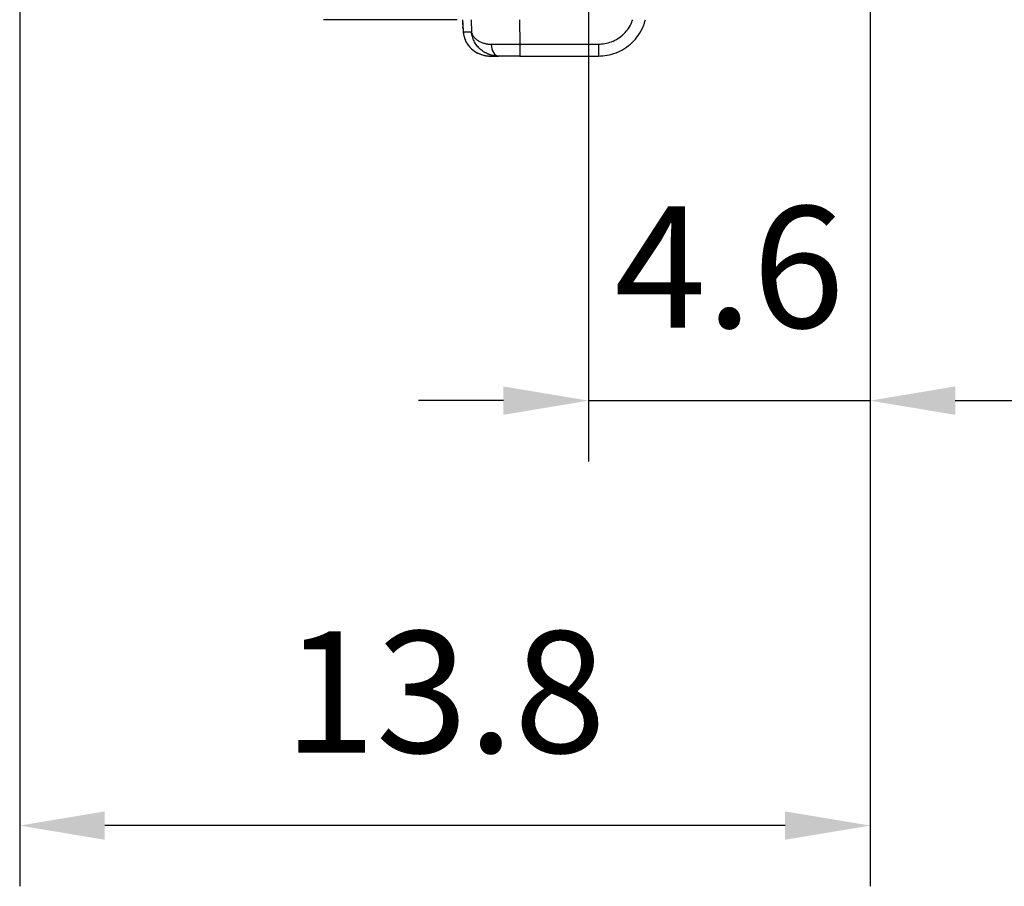
# Model space of a CAD drawing. Extents: x -1920 to 10040, y 0 to 6534.
# Drawn here: x 8163 to 8568, y 830 to 1187 of the extents above; entities that cross this region are included whole.
import ezdxf

# ---------------------------------------------------------------- set-up
doc = ezdxf.new("R2010")
doc.units = 0
doc.header["$LTSCALE"] = 5
doc.header["$MEASUREMENT"] = 0
doc.layers.get('0').update_dxf_attribs({"linetype": 'CONTINUOUS'})
doc.styles.add('ISO', font='GENISO.SHX')
doc.dimstyles.new('GEN-ISO', dxfattribs={"dimtxt": 50, "dimasz": 50, "dimexe": 40, "dimexo": 1, "dimgap": 30, "dimtad": 0, "dimtih": 1, "dimtoh": 1, "dimdec": 1, "dimdsep": 46, "dimtxsty": 'ISO', "dimcen": 2, "dimclrd": 256, "dimclre": 256, "dimclrt": 2, "dimadec": 0, "dimazin": 0, "dimtp": 0.1, "dimtm": 0.1, "dimtfac": 0.05, "dimtdec": 1, "dimtix": 1, "dimtmove": 2, "dimatfit": 3, "dimfxl": 0, "dimtolj": 1, "dimarcsym": 0})

# ---------------------------------------------------------------- blocks, each defined once
blk = doc.blocks.new('*D133')
at = {"color": 3, "lineweight": 25}
for p, q in [((8396.68, 1316.11), (8396.68, 1004.73)), ((8512.57, 1214.4), (8512.57, 1004.73)), ((8361.68, 1029.73), (8326.68, 1029.73)), ((8396.68, 1029.73), (8512.57, 1029.73)), ((8547.57, 1029.73), (8582.57, 1029.73))]:
    blk.add_line(p, q, dxfattribs=at)
at = {"color": 3}
for points in [[(8361.68, 1023.9), (8361.68, 1035.56), (8396.68, 1029.73)], [(8547.57, 1035.56), (8547.57, 1023.9), (8512.57, 1029.73)]]:
    blk.add_solid(points, dxfattribs=at)
at = {"color": 2, "insert": (8454.62, 1084.73), "char_height": 50, "attachment_point": 5, "style": 'ISO'}
blk.add_mtext('\\A1;4.6', dxfattribs=at)
blk = doc.blocks.new('*D134')
at = {"color": 3, "lineweight": 25}
for p, q in [((8162.57, 1214.4), (8162.57, 829.79)), ((8512.57, 1214.4), (8512.57, 829.79)), ((8477.57, 854.79), (8197.57, 854.79))]:
    blk.add_line(p, q, dxfattribs=at)
at = {"color": 3}
for points in [[(8197.57, 860.62), (8197.57, 848.96), (8162.57, 854.79)], [(8477.57, 848.96), (8477.57, 860.62), (8512.57, 854.79)]]:
    blk.add_solid(points, dxfattribs=at)
at = {"color": 2, "insert": (8337.57, 909.79), "char_height": 50, "attachment_point": 5, "style": 'ISO'}
blk.add_mtext('\\A1;13.8', dxfattribs=at)

msp = doc.modelspace()

# ---------------------------------------------------------------- linework, layer by layer
for p, q in [((8344.84, 1186.4), (8344.92, 1184.74)), ((8344.92, 1184.74), (8344.89, 1186.55)), ((8344.91, 1184.55), (8345, 1183.23)), ((8348.42, 1186.55), (8348.5, 1181.38)), ((8368.3, 1186.55), (8368.46, 1176.47)), ((8345, 1183.23), (8345.18, 1180.99)), ((8348.5, 1181.38), (8345.18, 1181.38)), ((8368.46, 1176.47), (8400.74, 1176.47)), ((8368.46, 1176.47), (8368.46, 1171.55)), ((8400.74, 1176.47), (8400.74, 1171.55)), ((8356.45, 1171.55), (8359.59, 1171.55)), ((8368.46, 1171.55), (8400.74, 1171.55))]:
    msp.add_line(p, q)
at = {"flags": 128}
for points in [[(8344.91, 1184.55), (8344.91, 1184.64), (8344.92, 1184.74)], [(8345, 1183.23), (8344.99, 1183.33), (8345.01, 1183.47)], [(8345.18, 1180.99), (8345.17, 1181.12), (8345.18, 1181.38)], [(8346.44, 1177.1), (8346.36, 1177.23), (8346.16, 1177.67)], [(8356.64, 1176.44), (8356.71, 1175.48), (8356.88, 1174.56), (8357.16, 1173.71), (8357.53, 1172.98), (8357.97, 1172.37), (8358.48, 1171.92), (8359.02, 1171.65), (8359.59, 1171.55)]]:
    msp.add_lwpolyline(points, dxfattribs=at)
for points, knots in [([(8342.57, 1186.55), (8342.31, 1186.55), (8341.79, 1186.55), (8341.02, 1186.55), (8340.24, 1186.55), (8339.47, 1186.55), (8338.7, 1186.55), (8337.93, 1186.55), (8337.16, 1186.55), (8336.39, 1186.55), (8335.62, 1186.55), (8334.85, 1186.55), (8334.09, 1186.55), (8333.32, 1186.55), (8331.94, 1186.55), (8329.94, 1186.55), (8327.36, 1186.55), (8324.82, 1186.55), (8321.41, 1186.55), (8317.22, 1186.55), (8312.39, 1186.55), (8307.83, 1186.55), (8303.61, 1186.55), (8299.8, 1186.55), (8296.48, 1186.55), (8293.65, 1186.55), (8291.74, 1186.55), (8290.49, 1186.55), (8289.69, 1186.55), (8289.01, 1186.55), (8288.55, 1186.55), (8288.24, 1186.55), (8288.03, 1186.55), (8287.86, 1186.55), (8287.73, 1186.55), (8287.64, 1186.55), (8287.58, 1186.55), (8287.57, 1186.55), (8287.57, 1186.55)], [0, 0, 0, 0, 0.0089821, 0.0179545, 0.026919, 0.0358773, 0.0448313, 0.0537826, 0.0627331, 0.0716846, 0.0806388, 0.0895976, 0.0985626, 0.1075358, 0.1165188, 0.1474301, 0.17827, 0.2091115, 0.2400274, 0.3043336, 0.3686459, 0.4343204, 0.5000012, 0.5656757, 0.6313564, 0.6956626, 0.759975, 0.7908863, 0.8217262, 0.8525677, 0.8834836, 0.9001565, 0.9168012, 0.9334291, 0.9500515, 0.9666798, 0.9833255, 1, 1, 1, 1]), ([(8344.81, 1186.55), (8344.82, 1186.29), (8344.84, 1185.69), (8344.88, 1185.02), (8344.91, 1184.64)], [0, 0, 0, 0, 0.431173, 1, 1, 1, 1]), ([(8400.74, 1171.55), (8401.97, 1171.62), (8404.46, 1171.75), (8408.12, 1172.84), (8411.61, 1174.61), (8414.68, 1177.04), (8417.28, 1180.08), (8418.82, 1182.85), (8419.69, 1185.09), (8419.96, 1186.05), (8420.09, 1186.55)], [0, 0, 0, 0, 0.140034, 0.283868, 0.431503, 0.582937, 0.726939, 0.885545, 0.941102, 1, 1, 1, 1]), ([(8400.74, 1176.47), (8401.63, 1176.51), (8403.48, 1176.61), (8406.22, 1177.41), (8408.86, 1178.74), (8411.24, 1180.61), (8413.16, 1182.92), (8414.37, 1184.95), (8414.75, 1186.22), (8414.84, 1186.55)], [0, 0, 0, 0, 0.1453559, 0.2990354, 0.4588138, 0.6218287, 0.7848486, 0.9446408, 1, 1, 1, 1]), ([(8345.18, 1181.38), (8345.18, 1181.27), (8345.2, 1181.05), (8345.24, 1180.73), (8345.29, 1180.35), (8345.37, 1179.92), (8345.49, 1179.43), (8345.63, 1178.97), (8345.79, 1178.51), (8345.96, 1178.08), (8346.09, 1177.8), (8346.16, 1177.67)], [0, 0, 0, 0, 0.083454, 0.166828, 0.250125, 0.375065, 0.500234, 0.631522, 0.750092, 0.878738, 1, 1, 1, 1]), ([(8345.18, 1180.99), (8345.28, 1180.3), (8345.42, 1179.27), (8345.86, 1178.37), (8346, 1178.07)], [0, 0, 0, 0, 0.672853, 1, 1, 1, 1]), ([(8348.5, 1181.38), (8348.51, 1181.32), (8348.55, 1181.2), (8348.6, 1181.02), (8348.66, 1180.87), (8348.72, 1180.73), (8348.77, 1180.61), (8348.88, 1180.38), (8349.06, 1180.06), (8349.46, 1179.48), (8350.06, 1178.81), (8351, 1178.06), (8352.11, 1177.42), (8353.15, 1177), (8353.95, 1176.77), (8354.48, 1176.65), (8355.02, 1176.55), (8355.56, 1176.49), (8356.09, 1176.44), (8356.46, 1176.44), (8356.64, 1176.44)], [0, 0, 0, 0, 0.026772, 0.05121, 0.073314, 0.093083, 0.110519, 0.12562, 0.191773, 0.250739, 0.383691, 0.500689, 0.631366, 0.75005, 0.795013, 0.838595, 0.880838, 0.921786, 0.961489, 1, 1, 1, 1]), ([(8359.59, 1171.55), (8359.49, 1171.55), (8359.28, 1171.55), (8358.97, 1171.57), (8358.66, 1171.59), (8358.35, 1171.62), (8358.04, 1171.66), (8357.73, 1171.71), (8357.42, 1171.77), (8357.11, 1171.84), (8356.81, 1171.91), (8356.5, 1172), (8356.2, 1172.09), (8355.89, 1172.19), (8355.6, 1172.3), (8354.76, 1172.64), (8353.42, 1173.35), (8351.85, 1174.6), (8350.51, 1176.11), (8349.68, 1177.47), (8349.15, 1178.66), (8348.9, 1179.41), (8348.72, 1180.08), (8348.59, 1180.68), (8348.53, 1181.13), (8348.5, 1181.38)], [0, 0, 0, 0, 0.01712, 0.034345, 0.051675, 0.069113, 0.08666, 0.104318, 0.122087, 0.13997, 0.157969, 0.176083, 0.194316, 0.212667, 0.231139, 0.249733, 0.36982, 0.499257, 0.616639, 0.748866, 0.80805, 0.874353, 0.906911, 0.948794, 1, 1, 1, 1]), ([(8346.16, 1177.67), (8346.2, 1177.58), (8346.3, 1177.39), (8346.46, 1177.11), (8346.62, 1176.83), (8346.8, 1176.56), (8346.98, 1176.29), (8347.18, 1176.03), (8347.38, 1175.76), (8347.6, 1175.51), (8347.82, 1175.25), (8348.33, 1174.72), (8349.21, 1173.93), (8350.5, 1173.08), (8351.92, 1172.4), (8353.04, 1172.02), (8353.89, 1171.82), (8354.41, 1171.72), (8355.01, 1171.63), (8355.71, 1171.57), (8356.2, 1171.56), (8356.45, 1171.55)], [0, 0, 0, 0, 0.023458, 0.047233, 0.071327, 0.095744, 0.120486, 0.145554, 0.170951, 0.196679, 0.22274, 0.249137, 0.368823, 0.498852, 0.616323, 0.748975, 0.785673, 0.829125, 0.879331, 0.936289, 1, 1, 1, 1]), ([(8346.44, 1177.1), (8346.83, 1176.51), (8347.58, 1175.38), (8349.37, 1173.73), (8351.66, 1172.41), (8354.28, 1171.66), (8355.77, 1171.59), (8356.45, 1171.55)], [0, 0, 0, 0, 0.163177, 0.312447, 0.578527, 0.80539, 1, 1, 1, 1]), ([(8356.64, 1176.44), (8356.76, 1176.44), (8357.01, 1176.44), (8357.4, 1176.44), (8357.79, 1176.44), (8358.19, 1176.44), (8358.6, 1176.44), (8359.02, 1176.44), (8359.44, 1176.44), (8359.87, 1176.44), (8360.3, 1176.44), (8360.74, 1176.44), (8361.19, 1176.44), (8361.64, 1176.44), (8362.1, 1176.44), (8362.56, 1176.45), (8363.03, 1176.45), (8363.51, 1176.45), (8363.99, 1176.45), (8364.47, 1176.45), (8364.96, 1176.45), (8365.45, 1176.45), (8365.94, 1176.46), (8366.44, 1176.46), (8366.94, 1176.46), (8367.45, 1176.46), (8367.95, 1176.46), (8368.29, 1176.46), (8368.46, 1176.47)], [0, 0, 0, 0, 0.0367236, 0.0735863, 0.1105879, 0.1477285, 0.1850081, 0.2224268, 0.2599844, 0.2976811, 0.3355167, 0.3734915, 0.4116052, 0.449858, 0.4882499, 0.5267808, 0.5654508, 0.6042598, 0.6432079, 0.6822951, 0.7215214, 0.7608867, 0.8003912, 0.8400347, 0.8798174, 0.9197391, 0.9598, 1, 1, 1, 1]), ([(8368.46, 1171.55), (8366.88, 1171.55), (8365.3, 1171.55), (8362.29, 1171.55), (8360.87, 1171.55), (8359.59, 1171.55)], [0, 0, 0, 0, 0.5, 0.5, 1, 1, 1, 1])]:
    msp.add_open_spline(points, degree=3, knots=knots)
for points in [[(8344.92, 1184.74), (8344.94, 1184.38), (8344.97, 1183.96), (8345.01, 1183.47)], [(8345.01, 1183.47), (8345.06, 1182.73), (8345.11, 1182.04), (8345.18, 1181.38)]]:
    msp.add_open_spline(points, degree=3)

# ---------------------------------------------------------------- dimensions: what is measured, and where the dimension line sits
for base, p1, p2, picture, middle in [((8512.57, 1029.73), (8396.68, 1317.11), (8512.57, 1215.4), '*D133', (8454.62, 1084.73)), ((8162.57, 854.79), (8512.57, 1215.4), (8162.57, 1215.4), '*D134', (8337.57, 909.79))]:
    dim = msp.add_linear_dim(base=base, p1=p1, p2=p2, dimstyle='GEN-ISO', override={"dimasz": 35, "dimexe": 25, "dimtad": 1, "dimtih": 0, "dimtoh": 0, "dimlfac": 0.03937, "dimclrd": 3, "dimclre": 3, "dimadec": 2, "dimazin": 2, "dimlwd": 25, "dimlwe": 25})
    dim.commit()
    dim.dimension.update_dxf_attribs({"geometry": picture, "text_midpoint": middle})

doc.saveas('drawing.dxf')
